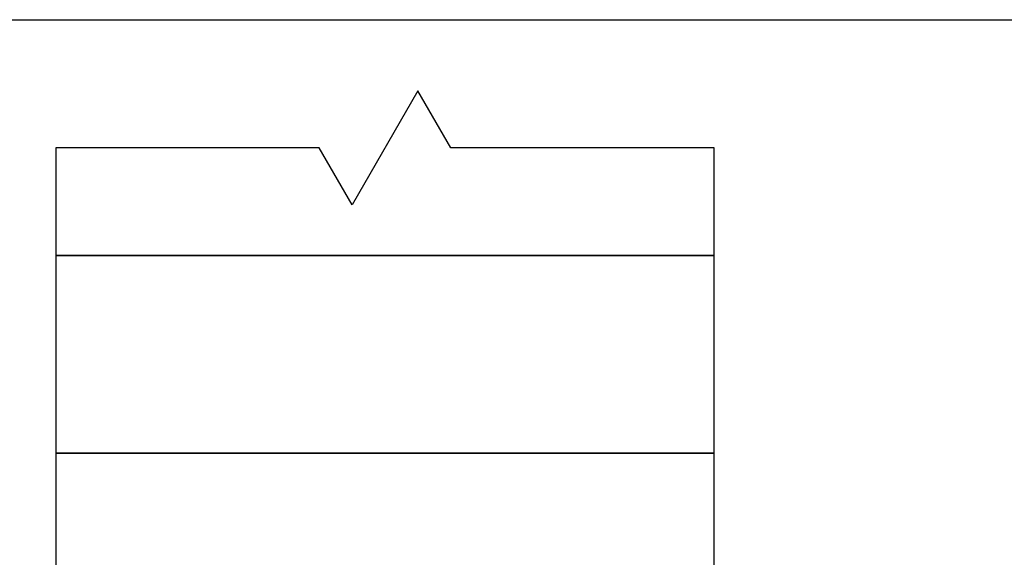
# Model space of a CAD drawing. Units: millimetres. Extents: x 10 to 410, y 10 to 584.
# Drawn here: x 77 to 210, y 403 to 476 of the extents above; entities that cross this region are included whole.
import ezdxf

# ---------------------------------------------------------------- set-up
doc = ezdxf.new("R2010")
doc.units = ezdxf.units.MM
doc.header["$LTSCALE"] = 2
doc.layers.add('Sketch Geometry (ISO)', color=7, linetype='Continuous', lineweight=25)
doc.layers.add('Visible (ISO)', color=7, linetype='Continuous', lineweight=25)

msp = doc.modelspace()

# ---------------------------------------------------------------- linework, layer by layer
at = {"layer": 'Sketch Geometry (ISO)'}
msp.add_line((10.116, 475.908), (409.904, 475.908), dxfattribs=at)
at = {"layer": 'Visible (ISO)'}
for p, q in [((130.852, 466.326), (121.963, 450.93)), ((135.296, 458.628), (130.852, 466.326)), ((117.518, 458.628), (81.963, 458.628)), ((81.963, 458.628), (81.963, 444.103)), ((121.963, 450.93), (117.518, 458.628)), ((170.852, 458.628), (135.296, 458.628)), ((170.852, 444.103), (170.852, 458.628)), ((81.963, 444.103), (170.852, 444.103)), ((81.963, 444.103), (81.963, 444.101)), ((81.963, 444.101), (81.963, 417.434)), ((170.852, 444.101), (81.963, 444.101)), ((90.845, 444.101), (90.845, 444.103)), ((90.847, 444.103), (90.847, 444.101)), ((126.403, 444.101), (126.403, 444.103)), ((126.405, 444.103), (126.405, 444.101)), ((161.961, 444.101), (161.961, 444.103)), ((161.963, 444.103), (161.963, 444.101)), ((170.852, 444.101), (170.852, 444.103)), ((170.852, 417.434), (170.852, 444.101)), ((81.963, 417.434), (170.852, 417.434)), ((81.963, 417.434), (81.963, 417.432)), ((81.963, 417.432), (81.963, 390.766)), ((170.852, 417.432), (81.963, 417.432)), ((90.845, 417.432), (90.845, 417.434)), ((90.847, 417.434), (90.847, 417.432)), ((126.403, 417.432), (126.403, 417.434)), ((126.405, 417.434), (126.405, 417.432)), ((161.961, 417.432), (161.961, 417.434)), ((161.963, 417.434), (161.963, 417.432)), ((170.852, 417.432), (170.852, 417.434)), ((170.852, 390.766), (170.852, 417.432))]:
    msp.add_line(p, q, dxfattribs=at)

doc.saveas('drawing.dxf')
